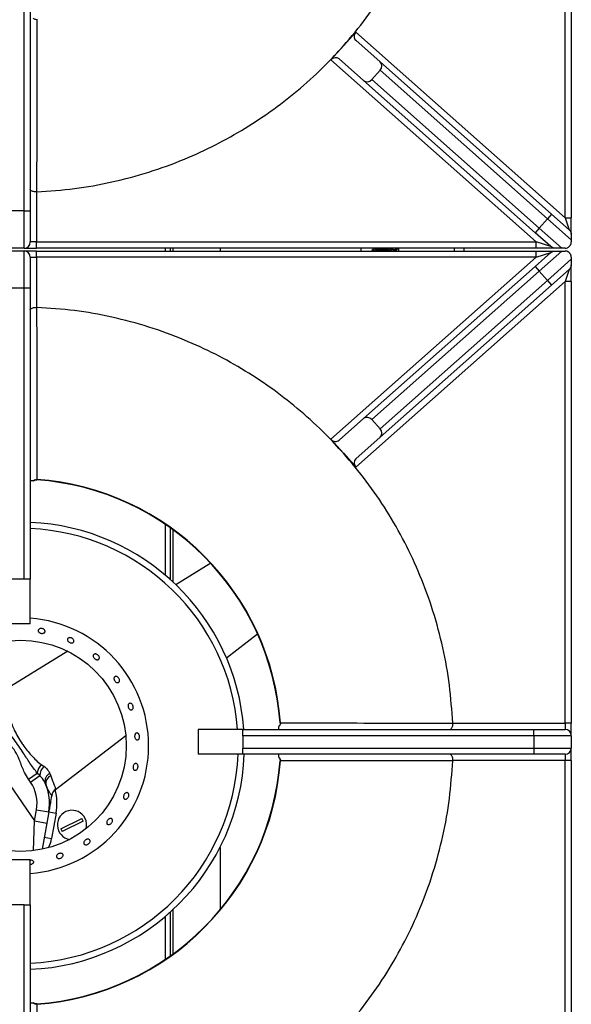
# Model space of a CAD drawing. Units: millimetres. Extents: x 94.73 to 96.83, y 216.56 to 219.53.
# Drawn here: x 95.27 to 95.42, y 218.06 to 218.32 of the extents above; entities that cross this region are included whole.
import ezdxf

# ---------------------------------------------------------------- set-up
doc = ezdxf.new("R2010")
doc.units = ezdxf.units.MM

# ---------------------------------------------------------------- blocks, each defined once
blk = doc.blocks.new('superior')
for p, q in [((69.064, 170.902), (69.064, 182.752)), ((69.231, 182.752), (69.231, 170.902)), ((54.564, 171.086), (54.564, 178.886)), ((54.731, 178.886), (54.731, 171.086)), ((54.905, 176.224), (54.906, 176.214)), ((63.454, 175.882), (63.123, 175.508)), ((64.108, 175.079), (63.453, 175.66)), ((63.454, 175.882), (69.064, 170.902)), ((63.123, 175.508), (62.791, 175.134)), ((63.123, 175.508), (63.123, 175.508)), ((68.29, 170.252), (62.791, 175.134)), ((63.665, 174.58), (63.01, 175.161)), ((64.106, 174.857), (63.885, 174.608)), ((68.593, 170.874), (64.106, 174.857)), ((64.108, 175.079), (68.704, 170.999)), ((68.262, 170.5), (63.665, 174.58)), ((63.885, 174.608), (68.372, 170.625)), ((54.902, 171.597), (54.897, 171.597)), ((54.897, 171.597), (54.897, 170.252)), ((54.564, 171.086), (54.231, 171.086)), ((54.564, 171.086), (54.731, 171.086)), ((54.564, 170.086), (54.564, 171.086)), ((54.731, 171.086), (54.731, 170.252)), ((68.593, 170.874), (68.372, 170.625)), ((68.704, 170.999), (68.593, 170.874)), ((69.231, 170.309), (68.593, 170.874)), ((68.704, 170.999), (69.175, 170.581)), ((69.064, 170.902), (69.175, 170.581)), ((69.064, 170.902), (69.231, 170.902)), ((69.231, 170.457), (69.231, 170.902)), ((68.372, 170.625), (68.262, 170.5)), ((68.372, 170.625), (68.98, 170.086)), ((68.681, 170.128), (68.262, 170.5)), ((54.564, 170.086), (54.231, 170.086)), ((54.564, 170.086), (54.897, 170.086)), ((54.897, 170.252), (54.731, 170.252)), ((54.897, 170.086), (54.897, 170.252)), ((54.897, 170.252), (68.29, 170.252)), ((68.29, 170.086), (54.897, 170.086)), ((58.351, 170.086), (58.351, 170.009)), ((58.484, 170.086), (58.484, 170.009)), ((58.551, 170.086), (58.551, 170.009)), ((59.817, 170.086), (59.817, 170.009)), ((63.604, 170.009), (63.604, 170.086)), ((63.919, 170.086), (63.917, 170.083)), ((63.953, 170.086), (63.963, 170.07)), ((64.525, 170.077), (64.562, 170.082)), ((64.56, 170.078), (64.558, 170.082)), ((64.604, 170.086), (64.604, 170.009)), ((66.097, 170.009), (66.097, 170.086)), ((66.351, 170.086), (66.351, 170.009)), ((68.681, 170.128), (68.29, 170.252)), ((68.29, 170.086), (68.29, 170.252)), ((68.792, 170.086), (68.29, 170.086)), ((69.064, 170.086), (68.98, 170.086)), ((69.231, 170.309), (69.231, 170.252)), ((54.564, 170.009), (54.231, 170.009)), ((54.564, 169.009), (54.564, 170.009)), ((54.897, 170.009), (54.564, 170.009)), ((54.731, 169.843), (54.731, 169.009)), ((54.731, 169.843), (54.897, 169.843)), ((54.897, 169.843), (54.897, 170.009)), ((54.897, 170.009), (68.29, 170.009)), ((54.897, 169.843), (54.897, 168.499)), ((68.29, 169.843), (54.897, 169.843)), ((62.791, 164.962), (68.29, 169.843)), ((63.898, 170.042), (63.897, 170.038)), ((63.904, 170.01), (63.9, 170.009)), ((63.902, 170.013), (63.904, 170.009)), ((63.925, 170.054), (63.921, 170.054)), ((63.923, 170.057), (63.942, 170.026)), ((63.955, 170.009), (63.942, 170.026)), ((64.504, 170.033), (64.541, 170.038)), ((64.54, 170.034), (64.538, 170.037)), ((64.54, 170.034), (64.546, 170.013)), ((64.546, 170.013), (64.545, 170.009)), ((64.564, 170.05), (64.566, 170.053)), ((68.262, 169.595), (68.681, 169.967)), ((68.29, 169.843), (68.29, 170.009)), ((68.29, 170.009), (68.792, 170.009)), ((68.29, 169.843), (68.681, 169.967)), ((68.98, 170.009), (68.372, 169.47)), ((68.98, 170.009), (69.064, 170.009)), ((69.231, 169.843), (69.231, 169.787)), ((63.665, 165.515), (68.262, 169.595)), ((68.262, 169.595), (68.372, 169.47)), ((68.593, 169.221), (69.231, 169.787)), ((69.231, 169.193), (69.231, 169.639)), ((68.372, 169.47), (63.885, 165.487)), ((68.372, 169.47), (68.593, 169.221)), ((69.175, 169.514), (68.704, 169.096)), ((69.175, 169.514), (69.064, 169.193)), ((69.064, 169.193), (63.454, 164.214)), ((64.106, 165.238), (68.593, 169.221)), ((68.704, 169.096), (64.108, 165.016)), ((68.593, 169.221), (68.704, 169.096)), ((69.231, 169.193), (69.064, 169.193)), ((69.064, 157.343), (69.064, 169.193)), ((69.231, 169.193), (69.231, 157.343)), ((54.564, 169.009), (54.231, 169.009)), ((54.731, 169.009), (54.564, 169.009)), ((54.564, 161.209), (54.564, 169.009)), ((54.731, 169.009), (54.731, 161.209)), ((54.897, 168.499), (54.902, 168.498)), ((63.665, 165.515), (63.01, 164.934)), ((63.885, 165.487), (64.106, 165.238)), ((62.791, 164.962), (63.123, 164.588)), ((64.108, 165.016), (63.453, 164.435)), ((63.123, 164.588), (63.454, 164.214)), ((54.906, 163.881), (54.905, 163.872)), ((58.351, 162.677), (58.351, 161.314)), ((58.484, 162.584), (58.484, 161.197)), ((58.551, 162.536), (58.551, 161.136)), ((59.567, 161.632), (58.634, 161.058)), ((54.564, 161.209), (54.231, 161.209)), ((54.731, 161.209), (54.564, 161.209)), ((54.731, 160.009), (54.731, 161.209)), ((54.731, 160.009), (54.064, 160.009)), ((59.988, 159.096), (60.822, 159.739)), ((55.734, 159.273), (53.709, 158.027)), ((60.165, 158.627), (60.165, 158.627)), ((60.293, 158.185), (60.293, 158.185)), ((52.724, 157.801), (54.846, 154.726)), ((59.231, 157.176), (59.231, 156.509)), ((60.431, 157.176), (59.231, 157.176)), ((60.431, 157.176), (68.231, 157.176)), ((60.431, 157.009), (60.431, 157.176)), ((61.436, 157.351), (61.426, 157.351)), ((66.053, 157.348), (66.053, 157.343)), ((66.053, 157.343), (69.064, 157.343)), ((68.231, 157.009), (68.231, 157.176)), ((68.231, 157.176), (69.064, 157.176)), ((69.064, 157.343), (69.064, 157.176)), ((69.231, 157.343), (69.064, 157.343)), ((69.231, 157.009), (69.231, 157.343)), ((55.406, 155.567), (57.29, 157.018)), ((68.231, 157.009), (60.431, 157.009)), ((60.431, 157.009), (60.431, 156.676)), ((69.231, 157.009), (68.231, 157.009)), ((68.231, 157.009), (68.231, 156.676)), ((69.231, 157.009), (69.231, 156.676)), ((60.431, 156.676), (68.231, 156.676)), ((60.431, 156.509), (60.431, 156.676)), ((68.231, 156.676), (69.231, 156.676)), ((68.231, 156.676), (68.231, 156.509)), ((69.231, 156.343), (69.231, 156.676)), ((60.431, 156.509), (59.231, 156.509)), ((68.231, 156.509), (60.431, 156.509)), ((69.064, 156.509), (68.231, 156.509)), ((69.064, 156.509), (69.064, 156.343)), ((55.023, 156.238), (55.096, 156.187)), ((61.426, 156.335), (61.436, 156.334)), ((69.064, 156.343), (66.053, 156.343)), ((66.053, 156.343), (66.053, 156.338)), ((69.231, 156.343), (69.064, 156.343)), ((69.064, 144.493), (69.064, 156.343)), ((69.231, 156.343), (69.231, 144.493)), ((54.681, 155.845), (54.918, 156.008)), ((54.737, 155.764), (54.681, 155.845)), ((54.737, 155.764), (54.988, 155.937)), ((54.988, 155.937), (54.918, 156.008)), ((55.257, 155.994), (55.279, 155.936)), ((55.137, 155.724), (55.156, 155.682)), ((54.846, 154.726), (54.899, 155.021)), ((54.899, 155.021), (55.227, 154.963)), ((55.227, 154.963), (55.175, 154.667)), ((55.227, 154.963), (55.424, 154.928)), ((55.424, 154.928), (55.304, 154.252)), ((55.554, 154.513), (56.111, 154.788)), ((54.819, 153.925), (54.846, 154.726)), ((54.846, 154.726), (55.175, 154.667)), ((55.175, 154.667), (55.05, 153.963)), ((56.147, 154.717), (55.59, 154.441)), ((55.107, 154.287), (55.304, 154.252)), ((59.817, 154.014), (59.817, 152.339)), ((54.731, 153.676), (54.064, 153.676)), ((54.731, 152.476), (54.731, 153.676)), ((54.564, 152.476), (54.231, 152.476)), ((54.564, 144.676), (54.564, 152.476)), ((54.564, 152.476), (54.731, 152.476)), ((54.731, 152.476), (54.731, 144.676)), ((58.351, 152.16), (58.351, 151.009)), ((58.484, 152.276), (58.484, 151.102)), ((58.551, 152.337), (58.551, 151.15)), ((57.41, 151.506), (57.41, 151.506)), ((55.695, 150.863), (55.695, 150.863)), ((56.141, 150.974), (56.141, 150.974)), ((54.905, 149.814), (54.906, 149.804))]:
    blk.add_line(p, q)
at = {"flags": 128}
for points in [[(63.917, 170.083), (63.916, 170.079), (63.924, 170.055), (63.953, 170.024), (63.97, 170.009)], [(63.976, 170.009), (63.954, 170.027), (63.925, 170.059), (63.918, 170.082), (63.919, 170.086)], [(64.34, 170.086), (64.395, 170.066), (64.462, 170.046), (64.516, 170.037), (64.551, 170.04), (64.564, 170.05)], [(64.56, 170.078), (64.567, 170.057), (64.552, 170.043), (64.517, 170.041), (64.464, 170.049), (64.396, 170.069), (64.349, 170.086)], [(64.525, 170.077), (64.498, 170.077), (64.449, 170.086)], [(64.566, 170.086), (64.538, 170.085), (64.528, 170.086)], [(63.897, 170.038), (63.895, 170.035), (63.903, 170.011), (63.904, 170.009)], [(63.908, 170.009), (63.905, 170.014), (63.897, 170.038), (63.911, 170.052), (63.921, 170.054)]]:
    blk.add_lwpolyline(points, dxfattribs=at)
blk.add_circle((54.471, 156.737), 2.833)
for centre, radius, start, end in [((54.564, 170.252), 0.167, 270, 0), ((64.3, 170.431), 0.488, 225.0754, 239.8369), ((64.316, 170.453), 0.512, 225.9349, 240.1963), ((64.428, 170.582), 0.649, 229.8489, 241.8703), ((64.587, 170.87), 0.963, 234.4696, 243.2589), ((64.6, 170.892), 0.985, 234.8809, 243.5641), ((64.665, 170.984), 1.067, 237.3403, 245.9837), ((64.773, 171.209), 1.301, 239.6665, 247.1844), ((64.779, 171.22), 1.31, 239.9677, 247.5207), ((64.718, 171.089), 1.136, 242.0335, 251.8806), ((64.757, 171.167), 1.207, 243.5403, 253.4312), ((64.734, 171.108), 1.141, 243.6365, 254.3474), ((64.523, 170.529), 0.496, 243.1852, 267.8104), ((64.54, 170.201), 0.121, 253.171, 286.829), ((54.564, 169.843), 0.167, 0, 90), ((64.175, 170.236), 0.269, 218.0666, 237.3126), ((54.397, 156.843), 7.047, 4.1321, 85.8679), ((54.397, 156.843), 7.057, 4.1321, 85.8679), ((54.471, 156.737), 6, 4.1984, 87.5185), ((54.471, 156.737), 5.833, 4.3186, 87.4475), ((54.471, 156.737), 3.433, 274.3395, 85.6605), ((69.064, 157.009), 0.167, 0, 90), ((69.064, 156.676), 0.167, 270, 0), ((54.471, 156.737), 5.833, 272.5525, 357.7659), ((54.471, 156.737), 6, 272.4815, 357.828), ((54.397, 156.843), 7.047, 274.1321, 355.8679), ((54.397, 156.843), 7.057, 274.1321, 355.8679), ((55.337, 155.956), 0.422, 138.1349, 172.8606), ((55.349, 155.93), 0.36, 134.5824, 178.867), ((55.346, 155.792), 0.22, 113.7924, 194.3369), ((55.371, 155.735), 0.221, 114.4549, 193.7677), ((53.914, 155.196), 1, 349.9318, 34.6107), ((53.914, 155.196), 1.333, 349.9318, 23.9581), ((55.567, 155.357), 0.266, 127.4515, 169.9208), ((55.567, 155.354), 0.267, 127.2054, 169.9318), ((53.914, 155.196), 1.533, 349.9318, 13.885), ((55.85, 154.615), 0.393, 26.3562, 260.4657), ((55.85, 154.615), 0.313, 19.0201, 33.6922), ((55.85, 154.615), 0.393, 345.5879, 26.3562), ((55.85, 154.615), 0.313, 199.0201, 213.6922), ((54.451, 154.404), 0.867, 332.5668, 349.9318)]:
    blk.add_arc(centre, radius, start, end)
for centre, major_axis, start_param, end_param in [((63.564, 175.785), (0.111, 0.125), 1.570796, 3.141593), ((62.9, 175.037), (0.111, 0.125), 0, 1.570796), ((63.997, 174.954), (0.111, 0.125), 4.712389, 6.283185), ((63.776, 174.705), (0.111, 0.125), 3.141593, 4.712389), ((63.776, 165.39), (-0.111, 0.125), 4.712389, 6.283185), ((63.997, 165.141), (-0.111, 0.125), 3.141593, 4.712389), ((62.9, 165.058), (-0.111, 0.125), 1.570796, 3.141593), ((63.564, 164.311), (-0.111, 0.125), 0, 1.570796)]:
    blk.add_ellipse(centre, major_axis=major_axis, ratio=0.875525, start_param=start_param, end_param=end_param)
for points, knots in [([(63.123, 175.508), (63.332, 175.755), (63.75, 176.25), (64.297, 177.055), (64.779, 177.9), (65.195, 178.797), (65.539, 179.741), (65.801, 180.726), (65.983, 181.73), (66.03, 182.408), (66.053, 182.747)], [0, 0, 0, 0, 0.122045, 0.2440901, 0.3661351, 0.4881801, 0.6161351, 0.7440901, 0.872045, 1, 1, 1, 1]), ([(54.906, 176.214), (54.891, 176.214), (54.862, 176.216), (54.83, 176.234), (54.814, 176.248), (54.81, 176.252)], [0, 0, 0, 0, 0.405894, 0.818227, 1, 1, 1, 1]), ([(54.906, 176.214), (54.905, 175.451), (54.904, 173.911), (54.903, 172.373), (54.902, 171.597)], [0, 0, 0, 0, 0.495582, 1, 1, 1, 1]), ([(54.902, 171.597), (55.241, 171.62), (55.919, 171.667), (56.924, 171.848), (57.909, 172.111), (58.835, 172.448), (59.699, 172.847), (60.499, 173.295), (61.262, 173.804), (61.981, 174.372), (62.603, 174.942), (62.966, 175.337), (63.123, 175.508)], [0, 0, 0, 0, 0.10897, 0.21794, 0.326909, 0.435879, 0.533867, 0.631854, 0.729842, 0.827829, 0.925817, 1, 1, 1, 1]), ([(54.897, 171.597), (54.88, 171.597), (54.844, 171.599), (54.797, 171.609), (54.759, 171.625), (54.736, 171.644), (54.731, 171.659), (54.731, 171.665), (54.731, 171.666)], [0, 0, 0, 0, 0.194542, 0.388859, 0.589365, 0.80439, 0.99708, 1, 1, 1, 1]), ([(69.175, 170.581), (69.175, 170.581), (69.182, 170.575), (69.2, 170.555), (69.225, 170.514), (69.229, 170.476), (69.231, 170.457)], [0, 0, 0, 0, 0.00559, 0.194946, 0.597146, 1, 1, 1, 1]), ([(69.231, 170.457), (69.231, 170.446), (69.231, 170.42), (69.231, 170.372), (69.231, 170.335), (69.231, 170.314), (69.231, 170.309)], [0, 0, 0, 0, 0.194086, 0.453595, 0.86905, 1, 1, 1, 1]), ([(68.792, 170.086), (68.772, 170.088), (68.731, 170.092), (68.697, 170.114), (68.681, 170.128), (68.681, 170.128)], [0, 0, 0, 0, 0.480583, 0.994002, 1, 1, 1, 1]), ([(68.98, 170.086), (68.951, 170.086), (68.911, 170.086), (68.848, 170.086), (68.814, 170.086), (68.797, 170.086), (68.792, 170.086)], [0, 0, 0, 0, 0.530664, 0.749209, 0.932137, 1, 1, 1, 1]), ([(69.064, 170.086), (69.084, 170.087), (69.114, 170.09), (69.153, 170.11), (69.177, 170.129), (69.193, 170.146), (69.208, 170.166), (69.223, 170.196), (69.23, 170.225), (69.23, 170.245), (69.231, 170.252)], [0, 0, 0, 0, 0.286271, 0.429705, 0.497552, 0.565983, 0.626452, 0.720464, 0.902971, 1, 1, 1, 1]), ([(68.681, 169.967), (68.681, 169.968), (68.697, 169.981), (68.731, 170.003), (68.772, 170.007), (68.792, 170.009)], [0, 0, 0, 0, 0.005998, 0.519417, 1, 1, 1, 1]), ([(68.792, 170.009), (68.804, 170.009), (68.832, 170.009), (68.887, 170.009), (68.938, 170.009), (68.968, 170.009), (68.98, 170.009)], [0, 0, 0, 0, 0.169471, 0.403341, 0.781646, 1, 1, 1, 1]), ([(69.231, 169.843), (69.229, 169.86), (69.228, 169.886), (69.211, 169.922), (69.197, 169.945), (69.182, 169.962), (69.162, 169.978), (69.132, 169.997), (69.098, 170.008), (69.074, 170.009), (69.064, 170.009)], [0, 0, 0, 0, 0.242189, 0.3522718, 0.4186519, 0.485511, 0.5451437, 0.6487672, 0.8588875, 1, 1, 1, 1]), ([(69.231, 169.639), (69.229, 169.619), (69.225, 169.581), (69.2, 169.54), (69.182, 169.52), (69.175, 169.514), (69.175, 169.514)], [0, 0, 0, 0, 0.402854, 0.805054, 0.99441, 1, 1, 1, 1]), ([(69.231, 169.787), (69.231, 169.766), (69.231, 169.735), (69.231, 169.686), (69.231, 169.657), (69.231, 169.642), (69.231, 169.639)], [0, 0, 0, 0, 0.498074, 0.737206, 0.934504, 1, 1, 1, 1]), ([(54.731, 168.43), (54.731, 168.43), (54.731, 168.436), (54.736, 168.451), (54.759, 168.47), (54.797, 168.486), (54.844, 168.497), (54.88, 168.498), (54.897, 168.499)], [0, 0, 0, 0, 0.00292, 0.19561, 0.410635, 0.611141, 0.805458, 1, 1, 1, 1]), ([(54.902, 168.498), (54.902, 168.42), (54.903, 168.027), (54.903, 167.005), (54.904, 165.545), (54.905, 164.398), (54.906, 163.881)], [0, 0, 0, 0, 0.05109, 0.25545, 0.664171, 1, 1, 1, 1]), ([(63.123, 164.588), (62.966, 164.758), (62.603, 165.153), (61.981, 165.723), (61.262, 166.291), (60.499, 166.8), (59.699, 167.249), (58.835, 167.647), (57.909, 167.984), (56.924, 168.247), (55.919, 168.429), (55.241, 168.475), (54.902, 168.498)], [0, 0, 0, 0, 0.074183, 0.172171, 0.270158, 0.368146, 0.466133, 0.564121, 0.673091, 0.78206, 0.89103, 1, 1, 1, 1]), ([(66.053, 157.348), (66.03, 157.687), (65.983, 158.365), (65.801, 159.369), (65.539, 160.355), (65.195, 161.298), (64.779, 162.195), (64.297, 163.04), (63.75, 163.845), (63.332, 164.34), (63.123, 164.588)], [0, 0, 0, 0, 0.127955, 0.25591, 0.383864, 0.511819, 0.633864, 0.75591, 0.877955, 1, 1, 1, 1]), ([(54.81, 163.843), (54.8, 163.843), (54.772, 163.843), (54.739, 163.843), (54.734, 163.843), (54.731, 163.843)], [0, 0, 0, 0, 0.181709, 0.547842, 1, 1, 1, 1]), ([(54.81, 163.843), (54.814, 163.847), (54.83, 163.861), (54.862, 163.879), (54.891, 163.881), (54.906, 163.881)], [0, 0, 0, 0, 0.181773, 0.594106, 1, 1, 1, 1]), ([(54.821, 163.841), (54.83, 163.849), (54.85, 163.864), (54.881, 163.873), (54.9, 163.871), (54.905, 163.871)], [0, 0, 0, 0, 0.383705, 0.836437, 1, 1, 1, 1]), ([(54.947, 159.809), (54.945, 159.817), (54.942, 159.832), (54.95, 159.853), (54.967, 159.87), (54.993, 159.882), (55.022, 159.887), (55.054, 159.883), (55.083, 159.872), (55.107, 159.856), (55.123, 159.834), (55.129, 159.812), (55.125, 159.79), (55.111, 159.771), (55.088, 159.758), (55.059, 159.751), (55.028, 159.753), (54.997, 159.761), (54.971, 159.776), (54.954, 159.793), (54.949, 159.805), (54.947, 159.809)], [0, 0, 0, 0, 0.053678, 0.107356, 0.161033, 0.214719, 0.268412, 0.322098, 0.375776, 0.429455, 0.483145, 0.536837, 0.590519, 0.644196, 0.697878, 0.75157, 0.805259, 0.858938, 0.912615, 0.966301, 1, 1, 1, 1]), ([(55.729, 159.604), (55.733, 159.61), (55.74, 159.623), (55.762, 159.635), (55.789, 159.64), (55.82, 159.636), (55.849, 159.625), (55.874, 159.607), (55.893, 159.584), (55.903, 159.559), (55.903, 159.536), (55.892, 159.516), (55.874, 159.502), (55.848, 159.495), (55.819, 159.497), (55.789, 159.506), (55.762, 159.522), (55.74, 159.543), (55.728, 159.567), (55.724, 159.588), (55.728, 159.6), (55.729, 159.604)], [0, 0, 0, 0, 0.05368, 0.10736, 0.161047, 0.214739, 0.268425, 0.322102, 0.375782, 0.429472, 0.483164, 0.536846, 0.590522, 0.644205, 0.697897, 0.751586, 0.805265, 0.858942, 0.912629, 0.966321, 1, 1, 1, 1]), ([(56.506, 159.195), (56.515, 159.191), (56.534, 159.183), (56.557, 159.161), (56.575, 159.136), (56.584, 159.109), (56.583, 159.084), (56.574, 159.063), (56.556, 159.049), (56.532, 159.044), (56.505, 159.047), (56.477, 159.059), (56.452, 159.078), (56.432, 159.102), (56.42, 159.129), (56.417, 159.154), (56.424, 159.177), (56.439, 159.193), (56.461, 159.201), (56.485, 159.202), (56.5, 159.197), (56.506, 159.195)], [0, 0, 0, 0, 0.05368, 0.10736, 0.161037, 0.21472, 0.268412, 0.322101, 0.375781, 0.429457, 0.483144, 0.536837, 0.590522, 0.644199, 0.697878, 0.751569, 0.80526, 0.858941, 0.912617, 0.966301, 1, 1, 1, 1]), ([(56.996, 158.592), (57.003, 158.596), (57.016, 158.602), (57.041, 158.601), (57.067, 158.59), (57.091, 158.571), (57.11, 158.546), (57.122, 158.517), (57.126, 158.488), (57.121, 158.463), (57.108, 158.443), (57.089, 158.432), (57.065, 158.43), (57.04, 158.438), (57.015, 158.455), (56.995, 158.479), (56.98, 158.507), (56.973, 158.536), (56.975, 158.562), (56.984, 158.581), (56.993, 158.589), (56.996, 158.592)], [0, 0, 0, 0, 0.053681, 0.107362, 0.16105, 0.214742, 0.268427, 0.322104, 0.375784, 0.429475, 0.483166, 0.536848, 0.590524, 0.644208, 0.6979, 0.751589, 0.805266, 0.858944, 0.912632, 0.966324, 1, 1, 1, 1]), ([(57.439, 157.869), (57.446, 157.863), (57.461, 157.853), (57.478, 157.827), (57.489, 157.797), (57.493, 157.766), (57.488, 157.738), (57.476, 157.716), (57.458, 157.701), (57.436, 157.697), (57.412, 157.702), (57.39, 157.718), (57.371, 157.741), (57.358, 157.77), (57.352, 157.801), (57.354, 157.83), (57.364, 157.855), (57.38, 157.872), (57.401, 157.879), (57.421, 157.878), (57.434, 157.871), (57.439, 157.869)], [0, 0, 0, 0, 0.05369, 0.10738, 0.161064, 0.21474, 0.268422, 0.322113, 0.375804, 0.429484, 0.483161, 0.536846, 0.590538, 0.644226, 0.697902, 0.751581, 0.80527, 0.858962, 0.912645, 0.966321, 1, 1, 1, 1]), ([(54.918, 156.008), (54.852, 156.094), (54.718, 156.267), (54.53, 156.58), (54.297, 156.912), (54.081, 157.185), (53.979, 157.361), (53.948, 157.414)], [0, 0, 0, 0, 0.193452, 0.389138, 0.637332, 0.892279, 1, 1, 1, 1]), ([(54.2, 157.43), (54.213, 157.386), (54.24, 157.296), (54.309, 157.145), (54.398, 156.976), (54.479, 156.846), (54.56, 156.727), (54.641, 156.619), (54.761, 156.479), (54.886, 156.345), (54.977, 156.274), (55.023, 156.238)], [0, 0, 0, 0, 0.101774, 0.205676, 0.343658, 0.485267, 0.504366, 0.624963, 0.748032, 0.872513, 1, 1, 1, 1]), ([(54.681, 155.845), (54.646, 155.904), (54.555, 156.053), (54.469, 156.292), (54.369, 156.54), (54.237, 156.722), (54.089, 156.861), (53.954, 156.981), (53.822, 157.106), (53.748, 157.202), (53.712, 157.25)], [0, 0, 0, 0, 0.118808, 0.301836, 0.439395, 0.581162, 0.685873, 0.790719, 0.895481, 1, 1, 1, 1]), ([(61.426, 157.351), (61.426, 157.348), (61.428, 157.332), (61.421, 157.3), (61.405, 157.277), (61.397, 157.265)], [0, 0, 0, 0, 0.089966, 0.52701, 1, 1, 1, 1]), ([(61.436, 157.351), (61.435, 157.337), (61.434, 157.307), (61.416, 157.275), (61.402, 157.26), (61.397, 157.255)], [0, 0, 0, 0, 0.4058943, 0.8182275, 1, 1, 1, 1]), ([(61.397, 157.176), (61.397, 157.179), (61.397, 157.185), (61.397, 157.22), (61.397, 157.246), (61.397, 157.255)], [0, 0, 0, 0, 0.4900632, 0.8338022, 1, 1, 1, 1]), ([(61.436, 157.351), (61.999, 157.351), (63.538, 157.349), (65.077, 157.348), (66.053, 157.348)], [0, 0, 0, 0, 0.365426, 1, 1, 1, 1]), ([(66.053, 157.343), (66.052, 157.325), (66.051, 157.29), (66.041, 157.242), (66.025, 157.204), (66.005, 157.181), (65.991, 157.176), (65.984, 157.176), (65.984, 157.176)], [0, 0, 0, 0, 0.194542, 0.388859, 0.589365, 0.80439, 0.99708, 1, 1, 1, 1]), ([(57.534, 157.032), (57.538, 157.041), (57.545, 157.058), (57.563, 157.075), (57.585, 157.083), (57.607, 157.08), (57.628, 157.066), (57.646, 157.044), (57.657, 157.016), (57.661, 156.985), (57.657, 156.954), (57.647, 156.927), (57.63, 156.907), (57.609, 156.896), (57.587, 156.896), (57.565, 156.906), (57.547, 156.925), (57.534, 156.952), (57.528, 156.983), (57.528, 157.011), (57.533, 157.026), (57.534, 157.032)], [0, 0, 0, 0, 0.053692, 0.107384, 0.161073, 0.214751, 0.268428, 0.322116, 0.375809, 0.429494, 0.483171, 0.536851, 0.590541, 0.644233, 0.697915, 0.751591, 0.805274, 0.858967, 0.912655, 0.966333, 1, 1, 1, 1]), ([(61.396, 156.419), (61.403, 156.41), (61.419, 156.39), (61.428, 156.359), (61.426, 156.34), (61.425, 156.335)], [0, 0, 0, 0, 0.383702, 0.836429, 1, 1, 1, 1]), ([(61.397, 156.431), (61.397, 156.44), (61.397, 156.468), (61.397, 156.501), (61.397, 156.507), (61.397, 156.509)], [0, 0, 0, 0, 0.181709, 0.547842, 1, 1, 1, 1]), ([(61.397, 156.431), (61.402, 156.426), (61.416, 156.41), (61.434, 156.378), (61.435, 156.349), (61.436, 156.334)], [0, 0, 0, 0, 0.181773, 0.594106, 1, 1, 1, 1]), ([(65.984, 156.509), (65.984, 156.509), (65.991, 156.509), (66.005, 156.504), (66.025, 156.481), (66.041, 156.443), (66.051, 156.396), (66.052, 156.36), (66.053, 156.343)], [0, 0, 0, 0, 0.00292, 0.19561, 0.410635, 0.611141, 0.805458, 1, 1, 1, 1]), ([(55.096, 156.187), (55.111, 156.175), (55.154, 156.142), (55.214, 156.079), (55.243, 156.022), (55.257, 155.994)], [0, 0, 0, 0, 0.207408, 0.596429, 1, 1, 1, 1]), ([(57.56, 156.264), (57.567, 156.263), (57.582, 156.261), (57.601, 156.245), (57.614, 156.222), (57.62, 156.193), (57.619, 156.162), (57.61, 156.131), (57.594, 156.106), (57.574, 156.088), (57.551, 156.079), (57.529, 156.081), (57.509, 156.093), (57.495, 156.114), (57.486, 156.141), (57.486, 156.172), (57.492, 156.203), (57.506, 156.231), (57.524, 156.251), (57.543, 156.262), (57.555, 156.263), (57.56, 156.264)], [0, 0, 0, 0, 0.053678, 0.107356, 0.16104, 0.214732, 0.268421, 0.3221, 0.375778, 0.429465, 0.483157, 0.536843, 0.59052, 0.644199, 0.69789, 0.751581, 0.805262, 0.858938, 0.912622, 0.966314, 1, 1, 1, 1]), ([(66.053, 156.338), (65.077, 156.337), (63.538, 156.336), (61.999, 156.335), (61.436, 156.334)], [0, 0, 0, 0, 0.634574, 1, 1, 1, 1]), ([(63.123, 149.098), (63.332, 149.345), (63.75, 149.84), (64.297, 150.646), (64.779, 151.49), (65.195, 152.387), (65.539, 153.331), (65.801, 154.316), (65.983, 155.321), (66.03, 155.999), (66.053, 156.338)], [0, 0, 0, 0, 0.122045, 0.2440901, 0.3661351, 0.4881801, 0.6161351, 0.7440901, 0.872045, 1, 1, 1, 1]), ([(55.133, 155.737), (55.101, 155.793), (55.062, 155.863), (55.001, 155.924), (54.988, 155.937)], [0, 0, 0, 0, 0.788072, 1, 1, 1, 1]), ([(55.279, 155.936), (55.292, 155.899), (55.324, 155.811), (55.366, 155.704), (55.402, 155.608), (55.404, 155.582), (55.405, 155.568)], [0, 0, 0, 0, 0.179731, 0.423781, 0.675041, 1, 1, 1, 1]), ([(55.305, 155.404), (55.302, 155.407), (55.295, 155.412), (55.25, 155.483), (55.199, 155.577), (55.167, 155.656), (55.156, 155.682)], [0, 0, 0, 0, 0.282971, 0.565231, 0.8554, 1, 1, 1, 1]), ([(55.305, 155.404), (55.293, 155.331), (55.271, 155.208), (55.249, 155.087), (55.236, 155.014), (55.228, 154.971), (55.228, 154.965), (55.227, 154.963)], [0, 0, 0, 0, 0.271713, 0.461711, 0.656437, 0.826688, 1, 1, 1, 1]), ([(57.306, 155.48), (57.314, 155.481), (57.329, 155.483), (57.35, 155.474), (57.365, 155.456), (57.373, 155.431), (57.373, 155.401), (57.365, 155.371), (57.349, 155.344), (57.328, 155.322), (57.304, 155.308), (57.28, 155.304), (57.258, 155.31), (57.241, 155.325), (57.231, 155.348), (57.229, 155.376), (57.235, 155.406), (57.248, 155.435), (57.268, 155.459), (57.288, 155.474), (57.301, 155.478), (57.306, 155.48)], [0, 0, 0, 0, 0.053681, 0.107361, 0.161038, 0.21472, 0.268411, 0.322101, 0.375781, 0.429458, 0.483144, 0.536836, 0.590524, 0.644201, 0.69788, 0.751568, 0.805261, 0.858944, 0.91262, 0.966301, 1, 1, 1, 1]), ([(56.86, 154.785), (56.869, 154.787), (56.886, 154.791), (56.909, 154.785), (56.926, 154.771), (56.935, 154.749), (56.936, 154.722), (56.928, 154.694), (56.911, 154.667), (56.889, 154.645), (56.863, 154.63), (56.836, 154.623), (56.812, 154.626), (56.793, 154.638), (56.781, 154.658), (56.778, 154.683), (56.784, 154.71), (56.798, 154.738), (56.818, 154.762), (56.84, 154.778), (56.854, 154.783), (56.86, 154.785)], [0, 0, 0, 0, 0.053689, 0.107379, 0.161062, 0.214738, 0.26842, 0.322112, 0.375802, 0.429482, 0.483159, 0.536845, 0.590538, 0.644224, 0.697902, 0.75158, 0.80527, 0.858962, 0.912644, 0.96632, 1, 1, 1, 1]), ([(56.247, 154.229), (56.257, 154.231), (56.276, 154.235), (56.302, 154.231), (56.322, 154.219), (56.334, 154.201), (56.336, 154.177), (56.33, 154.151), (56.314, 154.126), (56.291, 154.105), (56.263, 154.089), (56.234, 154.082), (56.207, 154.083), (56.184, 154.093), (56.169, 154.11), (56.164, 154.132), (56.168, 154.158), (56.182, 154.183), (56.203, 154.205), (56.226, 154.221), (56.241, 154.226), (56.247, 154.229)], [0, 0, 0, 0, 0.053691, 0.107383, 0.161074, 0.214756, 0.268432, 0.322116, 0.375808, 0.429497, 0.483176, 0.536854, 0.59054, 0.644233, 0.697919, 0.751596, 0.805275, 0.858965, 0.912657, 0.966339, 1, 1, 1, 1]), ([(55.53, 153.854), (55.54, 153.854), (55.56, 153.855), (55.585, 153.846), (55.604, 153.831), (55.613, 153.81), (55.612, 153.787), (55.601, 153.764), (55.581, 153.742), (55.555, 153.726), (55.524, 153.717), (55.494, 153.715), (55.467, 153.722), (55.446, 153.735), (55.433, 153.755), (55.431, 153.777), (55.439, 153.801), (55.457, 153.822), (55.482, 153.84), (55.507, 153.85), (55.524, 153.853), (55.53, 153.854)], [0, 0, 0, 0, 0.05369, 0.10738, 0.161073, 0.214757, 0.268433, 0.322114, 0.375805, 0.429496, 0.483177, 0.536854, 0.590538, 0.64423, 0.697919, 0.751597, 0.805275, 0.858962, 0.912655, 0.96634, 1, 1, 1, 1]), ([(54.703, 153.676), (54.709, 153.677), (54.722, 153.68), (54.734, 153.679), (54.741, 153.679)], [0, 0, 0, 0, 0.4864088, 1, 1, 1, 1]), ([(54.741, 153.679), (54.751, 153.677), (54.771, 153.674), (54.795, 153.66), (54.811, 153.642), (54.817, 153.62), (54.812, 153.597), (54.798, 153.577), (54.775, 153.56), (54.751, 153.551), (54.736, 153.55), (54.731, 153.55)], [0, 0, 0, 0, 0.118054, 0.236107, 0.354171, 0.472222, 0.590252, 0.708285, 0.826341, 0.944404, 1, 1, 1, 1]), ([(54.731, 149.843), (54.734, 149.843), (54.74, 149.843), (54.774, 149.843), (54.801, 149.843), (54.81, 149.843)], [0, 0, 0, 0, 0.490063, 0.833802, 1, 1, 1, 1]), ([(54.906, 149.804), (54.891, 149.805), (54.862, 149.806), (54.83, 149.824), (54.814, 149.838), (54.81, 149.843)], [0, 0, 0, 0, 0.405894, 0.818227, 1, 1, 1, 1]), ([(54.905, 149.814), (54.902, 149.814), (54.886, 149.812), (54.855, 149.819), (54.832, 149.835), (54.82, 149.843)], [0, 0, 0, 0, 0.089944, 0.526999, 1, 1, 1, 1]), ([(54.906, 149.804), (54.905, 149.041), (54.904, 147.502), (54.903, 145.963), (54.902, 145.187)], [0, 0, 0, 0, 0.495582, 1, 1, 1, 1])]:
    blk.add_open_spline(points, degree=3, knots=knots)

msp = doc.modelspace()

# ---------------------------------------------------------------- block references
at = {"xscale": 0.01, "yscale": 0.01, "zscale": 0.01}
msp.add_blockref('superior', (94.72874, 216.55923), dxfattribs=at)

doc.saveas('drawing.dxf')
